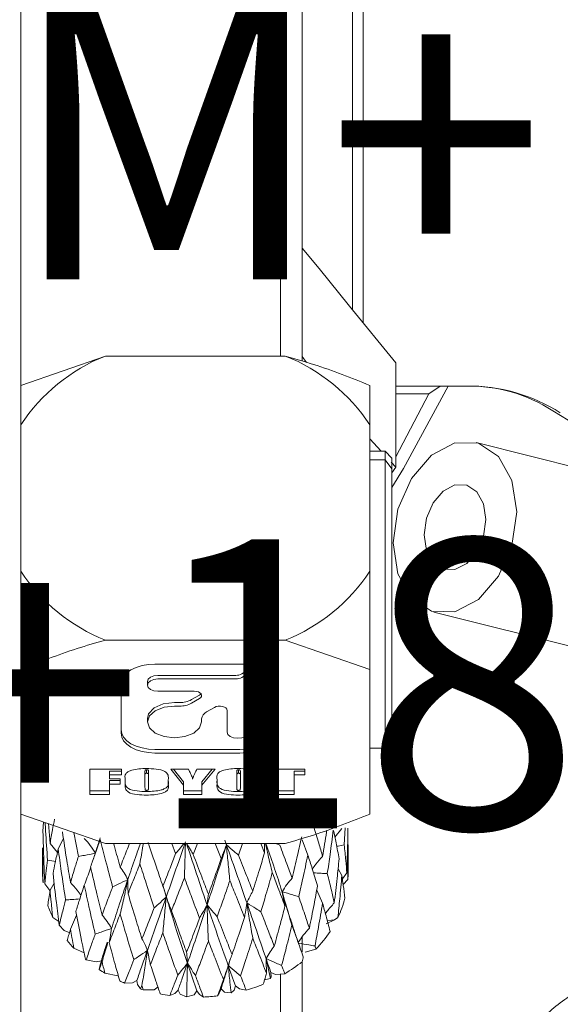
# Model space of a CAD drawing. Units: millimetres. Extents: x 0 to 638, y -1 to 558.
# Drawn here: x 251 to 256, y 140 to 149 of the extents above; entities that cross this region are included whole.
import ezdxf

# ---------------------------------------------------------------- set-up
doc = ezdxf.new("R2010")
doc.units = ezdxf.units.MM
doc.layers.add('图框', color=179, linetype='Continuous')
doc.styles.add('SLDTEXTSTYLE0', font='TXT', dxfattribs={"width": 0.7, "bigfont": 'bigfont'})

# ---------------------------------------------------------------- blocks, each defined once
blk = doc.blocks.new('SW_NOTE_8')
at = {"layer": '图框', "color": 0, "char_height": 2.645833, "attachment_point": 1, "style": 'SLDTEXTSTYLE0'}
for s, insert in [('\\M+19349时\\M+18CF3为弹\\M+190AB缓\\M+19974\\M+18143\\M+191D2\\M+190DA\\M+18BDF\\M+1939E', (-49.9164, 18.5625)), ('\\M+188CA\\M+19349时\\M+18CF3\\M+18143变为\\M+18974压缓\\M+19974\\M+18143\\M+18D9F', (-49.9164, 13.5347))]:
    blk.add_mtext(s, dxfattribs=dict(at, insert=insert))

msp = doc.modelspace()

# ---------------------------------------------------------------- linework, layer by layer
at = {"color": 7, "linetype": 'Continuous', "lineweight": 15}
for p, q in [((251.0586, 167.5387), (251.0586, 136.0587)), ((253.6386, 157.6051), (253.6386, 145.9847)), ((253.4386, 146.0309), (253.4386, 157.546)), ((254.0986, 151.3418), (254.0986, 146.456)), ((254.1986, 151.2711), (254.1986, 146.3335)), ((253.6386, 147.0194), (253.7924, 146.8311)), ((253.7924, 146.8311), (254.0728, 146.4876)), ((254.0728, 146.4876), (254.4972, 145.9678)), ((251.834, 146.0309), (251.0586, 145.7616)), ((253.4833, 146.0309), (251.834, 146.0309)), ((253.6789, 145.9727), (253.6386, 146.0275)), ((254.4972, 145.9678), (254.4972, 145.0133)), ((254.4972, 145.7557), (255.1416, 145.7557)), ((254.7976, 145.6849), (254.9028, 145.7557)), ((254.4972, 145.1065), (254.7976, 145.6849)), ((254.4972, 145.6849), (254.7976, 145.6849)), ((254.2586, 145.4003), (254.2586, 144.0591)), ((254.3636, 145.1585), (254.2586, 145.2726)), ((258.2269, 144.4893), (255.2328, 145.2385)), ((254.2586, 145.1585), (254.3986, 145.1585)), ((254.3986, 145.08), (254.3986, 145.1585)), ((254.3986, 145.1585), (254.4586, 145.0956)), ((254.2586, 145.08), (254.3986, 145.08)), ((254.3986, 142.4388), (254.3986, 145.08)), ((254.4586, 144.9975), (254.3986, 145.08)), ((254.4972, 145.0133), (254.4544, 145.0598)), ((254.4586, 145.0956), (254.4586, 144.9975)), ((254.4586, 144.9607), (254.4972, 145.0133)), ((254.4586, 144.9975), (254.4586, 142.5017)), ((254.2586, 144.0591), (254.2586, 143.1592)), ((254.8445, 143.6863), (257.8386, 142.9371)), ((253.4833, 143.4285), (251.834, 143.4285)), ((253.4833, 143.4285), (254.2586, 143.1592)), ((253.2951, 143.2092), (252.2889, 143.2092)), ((253.0845, 143.0867), (253.2951, 143.2092)), ((253.0845, 143.1192), (253.2391, 143.2092)), ((253.3775, 143.1612), (253.167, 143.0387)), ((253.3775, 142.5757), (253.3775, 143.1612)), ((254.2586, 143.1592), (254.2586, 141.8357)), ((251.9779, 143.0282), (251.9779, 142.5757)), ((252.2192, 143.0494), (252.2192, 143.0169)), ((252.3164, 143.1059), (253.0296, 143.1059)), ((252.3164, 143.0734), (253.0296, 143.0734)), ((252.6489, 142.9603), (252.3164, 142.9603)), ((253.1443, 143.0067), (253.1443, 142.587)), ((252.4679, 142.8571), (252.5147, 142.8571)), ((252.6247, 142.8836), (252.6968, 142.9256)), ((252.6247, 142.8511), (252.6968, 142.893)), ((252.4679, 142.8245), (252.5147, 142.8245)), ((252.8343, 142.813), (252.7621, 142.7711)), ((252.9499, 142.587), (252.9499, 142.7852)), ((252.2192, 142.7124), (252.2192, 142.6798)), ((252.7166, 142.7071), (252.7166, 142.6798)), ((254.3986, 142.4388), (254.4586, 142.5017)), ((252.2889, 142.4272), (253.0665, 142.4272)), ((254.2586, 142.4388), (254.3986, 142.4388)), ((252.2889, 142.3947), (253.0665, 142.3947)), ((251.6902, 142.2473), (251.9832, 142.2473)), ((251.6902, 142.0146), (251.6902, 142.2473)), ((251.9832, 142.2285), (251.8716, 142.2285)), ((251.8716, 142.2285), (251.8716, 142.1959)), ((251.9832, 142.2473), (251.9832, 142.1959)), ((252.1972, 142.2196), (252.1972, 142.1871)), ((252.2119, 142.242), (252.2119, 142.2095)), ((252.2298, 142.2196), (252.2298, 142.1871)), ((252.4344, 142.2473), (252.5946, 142.2473)), ((252.5507, 142.099), (252.4344, 142.2473)), ((252.5507, 142.1315), (252.4599, 142.2473)), ((252.6739, 142.2473), (252.8391, 142.2473)), ((252.8391, 142.2473), (252.7181, 142.0996)), ((252.8124, 142.2473), (252.7181, 142.1321)), ((253.0391, 142.2196), (253.0391, 142.1871)), ((253.0537, 142.242), (253.0537, 142.2095)), ((253.0716, 142.2196), (253.0716, 142.1871)), ((253.2856, 142.1959), (253.2856, 142.2473)), ((253.2856, 142.2473), (253.6623, 142.2473)), ((253.3832, 142.2285), (253.2856, 142.2285)), ((253.3832, 142.2285), (253.3832, 142.1959)), ((253.6623, 142.2285), (253.5646, 142.2285)), ((253.5646, 142.2285), (253.5646, 142.1959)), ((253.6623, 142.2473), (253.6623, 142.1959)), ((251.8716, 142.1959), (251.8716, 142.158)), ((251.9832, 142.1959), (251.8716, 142.1959)), ((251.8716, 142.158), (251.9693, 142.158)), ((251.9693, 142.1418), (251.8716, 142.1418)), ((251.8716, 142.1418), (251.8716, 142.1093)), ((251.9693, 142.158), (251.9693, 142.1093)), ((252.0158, 142.1114), (252.0158, 142.1505)), ((252.1972, 142.1871), (252.1972, 142.0793)), ((252.2298, 142.081), (252.2298, 142.1871)), ((252.4111, 142.1505), (252.4111, 142.1114)), ((252.5507, 142.1315), (252.5507, 142.099)), ((252.7181, 142.1321), (252.7181, 142.0996)), ((252.8577, 142.1114), (252.8577, 142.1505)), ((253.0391, 142.1871), (253.0391, 142.0793)), ((253.0716, 142.081), (253.0716, 142.1871)), ((253.253, 142.1505), (253.253, 142.1114)), ((253.3832, 142.1959), (253.2856, 142.1959)), ((253.3832, 142.0146), (253.3832, 142.1959)), ((253.5646, 142.1959), (253.5646, 142.0146)), ((253.6623, 142.1959), (253.5646, 142.1959)), ((251.8716, 142.0471), (251.6902, 142.0471)), ((251.8716, 142.1093), (251.8716, 142.0146)), ((251.9693, 142.1093), (251.8716, 142.1093)), ((252.5507, 142.0146), (252.5507, 142.099)), ((252.7181, 142.0471), (252.5507, 142.0471)), ((252.7181, 142.0996), (252.7181, 142.0146)), ((253.5646, 142.0471), (253.3832, 142.0471)), ((251.8716, 142.0146), (251.6902, 142.0146)), ((252.7181, 142.0146), (252.5507, 142.0146)), ((253.5646, 142.0146), (253.3832, 142.0146)), ((251.834, 141.5664), (251.0586, 141.8357)), ((251.2666, 141.7634), (251.2623, 141.6754)), ((251.312, 141.7477), (251.3273, 141.5664)), ((253.9375, 141.624), (254.002, 141.7038)), ((254.0318, 141.7082), (254.0225, 141.5535)), ((251.4498, 141.6105), (251.4021, 141.5163)), ((251.5869, 141.4465), (251.5452, 141.6667)), ((253.6371, 141.6004), (253.6899, 141.4597)), ((251.2588, 141.5261), (251.2589, 141.4902)), ((251.3949, 141.4834), (251.3273, 141.5664)), ((253.4833, 141.5664), (251.834, 141.5664)), ((252.4781, 141.4733), (252.4448, 141.5664)), ((252.6778, 141.5664), (252.6398, 141.4657)), ((252.8963, 141.4273), (252.8419, 141.5664)), ((252.9439, 141.5549), (252.9471, 141.5664)), ((253.0896, 141.5664), (253.0541, 141.459)), ((253.2932, 141.4815), (253.2599, 141.5664)), ((253.4332, 141.5497), (253.3974, 141.5664)), ((251.2586, 141.4902), (251.2586, 141.2965)), ((254.0586, 141.2965), (254.0586, 141.4902)), ((253.9673, 141.3331), (254.0018, 141.2738)), ((254.0063, 141.2429), (254.0471, 141.2967)), ((254.0136, 141.1913), (254.0567, 141.2369)), ((251.3251, 141.1368), (251.2792, 141.1951)), ((251.3645, 141.2032), (251.3271, 141.1377)), ((253.7714, 141.1391), (253.8253, 141.0184)), ((251.3514, 140.889), (251.4074, 140.8507)), ((251.5698, 140.9086), (251.5142, 140.7807)), ((253.8571, 140.8287), (253.9353, 140.8672)), ((253.9353, 140.8672), (253.9657, 140.8885)), ((251.4559, 140.7687), (251.4114, 140.8195)), ((251.4559, 140.7687), (251.508, 140.7463)), ((253.6386, 140.7121), (253.6386, 140.5748)), ((251.5455, 140.606), (251.639, 140.5654)), ((253.6667, 140.5707), (253.7646, 140.5983)), ((252.9792, 140.5063), (252.9614, 140.4475)), ((253.3079, 140.5093), (253.3489, 140.3285)), ((251.6583, 140.5), (251.7512, 140.4812)), ((251.7512, 140.4812), (251.7975, 140.4926)), ((251.7865, 140.4543), (251.7776, 140.4116)), ((251.7975, 140.4926), (251.7865, 140.4543)), ((253.6386, 140.4856), (253.6386, 139.0815)), ((251.8298, 140.3789), (251.9474, 140.3533)), ((253.2958, 140.3265), (253.306, 140.3214)), ((253.306, 140.3214), (253.3489, 140.3285)), ((253.3489, 140.3285), (253.3531, 140.3445)), ((253.3531, 140.3445), (253.3501, 140.3849)), ((253.3501, 140.3849), (253.3946, 140.3668)), ((253.3946, 140.3668), (253.4779, 140.3732)), ((253.4386, 138.9987), (253.4386, 140.3702)), ((252.0099, 140.2875), (252.0833, 140.2902)), ((252.0833, 140.2902), (252.123, 140.3127)), ((252.123, 140.3127), (252.1271, 140.2735)), ((252.1271, 140.2735), (252.157, 140.2335)), ((252.2828, 140.2262), (252.3184, 140.2544)), ((252.8784, 140.1963), (252.8943, 140.2334)), ((252.8943, 140.2334), (252.9259, 140.2036)), ((253.0153, 140.2216), (253.0265, 140.261)), ((253.0265, 140.261), (253.0629, 140.2335)), ((253.0629, 140.2335), (253.1249, 140.2229)), ((252.1812, 140.2262), (252.2828, 140.2262)), ((252.425, 140.1739), (252.4717, 140.192)), ((252.4717, 140.192), (252.501, 140.2233)), ((252.501, 140.2233), (252.5197, 140.1871)), ((252.5197, 140.1871), (252.5789, 140.162)), ((252.5789, 140.162), (252.6487, 140.1811)), ((252.6487, 140.1811), (252.673, 140.2163)), ((252.673, 140.2163), (252.6984, 140.1815)), ((252.6984, 140.1815), (252.7341, 140.1596)), ((252.863, 140.1701), (252.8784, 140.1963)), ((252.9259, 140.2036), (252.986, 140.1988)), ((252.986, 140.1988), (253.0153, 140.2216))]:
    msp.add_line(p, q, dxfattribs=at)
at = {"color": 7, "linetype": 'Continuous', "lineweight": 15, "flags": 128}
for points in [[(254.9752, 145.7557), (254.5682, 145.0019), (254.4586, 144.8281)], [(255.0386, 143.6878), (255.2551, 143.8009), (255.4386, 144.0148), (255.5613, 144.2967), (255.6043, 144.6039), (255.5613, 144.8895), (255.4386, 145.1102), (255.2551, 145.2321), (255.0386, 145.2369), (254.8222, 145.1238), (254.6386, 144.91), (254.516, 144.628), (254.473, 144.3208), (254.516, 144.0352), (254.6386, 143.8146), (254.8222, 143.6926), (255.0386, 143.6878)], [(255.0386, 144.0751), (255.1469, 144.1317), (255.2386, 144.2386), (255.3, 144.3796), (255.3215, 144.5331), (255.3, 144.676), (255.2386, 144.7863), (255.1469, 144.8473), (255.0386, 144.8497), (254.9304, 144.7931), (254.8386, 144.6862), (254.7773, 144.5452), (254.7558, 144.3916), (254.7773, 144.2488), (254.8386, 144.1385), (254.9304, 144.0775), (255.0386, 144.0751)], [(252.2889, 143.2092), (252.2282, 143.2057), (252.1699, 143.1954), (252.1161, 143.1787), (252.069, 143.1562), (252.0303, 143.1287), (252.0015, 143.0974), (251.9838, 143.0635), (251.9779, 143.0282)], [(252.2192, 143.0494), (252.2266, 143.071), (252.2476, 143.0894), (252.2792, 143.1016), (252.3164, 143.1059)], [(252.3164, 142.9603), (252.2792, 142.9646), (252.2476, 142.9769), (252.2266, 142.9952), (252.2192, 143.0169), (252.2266, 143.0385), (252.2476, 143.0568), (252.2792, 143.0691), (252.3164, 143.0734)], [(252.6968, 142.893), (252.7086, 142.9023), (252.7153, 142.9132), (252.7163, 142.9248), (252.7115, 142.936), (252.7013, 142.9459), (252.6866, 142.9537), (252.6686, 142.9586), (252.6489, 142.9603)], [(252.2192, 142.7124), (252.2292, 142.7531), (252.2799, 142.8071), (252.3646, 142.844), (252.4679, 142.8571)], [(252.6968, 142.9256), (252.7086, 142.9349), (252.7106, 142.9372)], [(252.7166, 142.6798), (252.6976, 142.6244), (252.6437, 142.5775), (252.563, 142.5461), (252.4679, 142.5351), (252.3727, 142.5461), (252.292, 142.5775), (252.2381, 142.6244), (252.2192, 142.6798), (252.2381, 142.7352), (252.292, 142.7822), (252.3727, 142.8135), (252.4679, 142.8245)], [(252.9499, 142.7852), (252.9469, 142.7966), (252.9384, 142.8071), (252.9251, 142.8156), (252.9081, 142.8216), (252.8888, 142.8244), (252.8689, 142.8238), (252.8502, 142.8199), (252.8343, 142.813)], [(251.9779, 142.6082), (251.9838, 142.5729), (252.0015, 142.5389), (252.0303, 142.5077), (252.069, 142.4802), (252.1161, 142.4577), (252.1699, 142.441), (252.2282, 142.4307), (252.2889, 142.4272)], [(253.1443, 142.587), (253.1369, 142.5653), (253.1158, 142.547), (253.0842, 142.5347), (253.0471, 142.5304), (253.0099, 142.5347), (252.9783, 142.547), (252.9572, 142.5653), (252.9499, 142.587)], [(253.0665, 142.4272), (253.1272, 142.4307), (253.1855, 142.441), (253.2393, 142.4577), (253.2864, 142.4802), (253.3251, 142.5077), (253.3539, 142.5389), (253.3716, 142.5729), (253.3775, 142.6082)], [(251.9779, 142.5757), (251.9838, 142.5404), (252.0015, 142.5064), (252.0303, 142.4751), (252.069, 142.4477), (252.1161, 142.4252), (252.1699, 142.4085), (252.2282, 142.3982), (252.2889, 142.3947)], [(253.0665, 142.3947), (253.1272, 142.3982), (253.1855, 142.4085), (253.2393, 142.4252), (253.2864, 142.4477), (253.3251, 142.4751), (253.3539, 142.5064), (253.3716, 142.5404), (253.3775, 142.5757)], [(253.2932, 141.4815), (253.293, 141.5283), (253.2927, 141.5664)], [(254.0225, 141.5535), (253.9665, 141.5425), (253.9548, 141.5402)], [(251.3044, 141.4142), (251.3608, 141.4044), (251.3769, 141.4016)], [(253.9353, 140.8672), (253.9063, 140.865), (253.8673, 140.862)]]:
    msp.add_lwpolyline(points, dxfattribs=at)
at = {"color": 7, "linetype": 'Continuous', "lineweight": 15}
for centre, radius, start, end in [((252.4534, 144.4773), 1.6725, 111.73562, 146.50434), ((252.8639, 144.4773), 1.6725, 33.49566, 68.26438), ((255.1668, 144.2089), 1.5469, 57.22269, 90.93091), ((255.1647, 144.3334), 1.4225, 57.22269, 90.93091), ((260.0525, 152.0083), 7.6767, 237.56262, 276.7578), ((252.4534, 144.9821), 1.6725, 213.49566, 248.26438), ((252.8639, 144.9821), 1.6725, 291.73562, 326.50434), ((253.0318, 143.2174), 0.1115, 268.85785, 298.24549), ((253.0318, 143.1849), 0.1115, 268.85785, 298.24549), ((253.1835, 143.0029), 0.0394, 114.67224, 174.43942), ((252.5191, 143.08), 0.223, 268.85785, 298.24549), ((252.5191, 143.0475), 0.223, 268.85785, 298.24549), ((252.795, 142.6994), 0.0788, 114.67224, 174.43942), ((252.186, 141.2965), 0.9274, 180.00199, 185.66073), ((253.1322, 141.2965), 0.9265, 356.31415, 359.99963), ((253.0765, 141.3093), 0.9838, 334.67364, 345.589), ((252.2511, 141.3135), 0.9948, 198.26348, 205.25992), ((252.9378, 141.3899), 1.1446, 316.24603, 326.60108), ((252.3998, 141.4077), 1.1716, 218.62799, 223.18132), ((252.4839, 141.4939), 1.2922, 229.89629, 230.28467), ((252.785, 141.5567), 1.3714, 300.35105, 308.467), ((252.5506, 141.5857), 1.4057, 236.63986, 239.14917), ((252.6066, 141.6907), 1.5247, 245.17233, 246.96306), ((252.6384, 141.7758), 1.6157, 252.66469, 253.56336), ((252.6865, 141.7513), 1.5901, 286.00394, 291.95428), ((252.655, 141.8452), 1.687, 259.14267, 262.16541), ((252.6591, 141.8703), 1.7124, 272.51035, 276.83853)]:
    msp.add_arc(centre, radius, start, end, dxfattribs=at)
for points, knots in [([(254.2586, 145.7616), (254.09, 145.829), (253.8411, 145.9285), (253.5705, 146.0059), (253.4833, 146.0309)], [0, 0, 0, 0, 0.677574, 1, 1, 1, 1]), ([(254.2586, 145.7616), (254.2586, 145.6919), (254.2586, 145.5889), (254.2586, 145.4463), (254.2586, 145.4003)], [0, 0, 0, 0, 0.677574, 1, 1, 1, 1]), ([(251.0586, 143.1592), (251.2273, 143.2266), (251.4762, 143.3261), (251.7468, 143.4035), (251.834, 143.4285)], [0, 0, 0, 0, 0.677574, 1, 1, 1, 1]), ([(252.0158, 142.1505), (252.0132, 142.1702), (252.0097, 142.1977), (252.0441, 142.2264), (252.1048, 142.2492), (252.1645, 142.2512), (252.2111, 142.2528)], [0, 0, 0, 0, 0.3144167, 0.4373805, 0.5609341, 1, 1, 1, 1]), ([(252.2119, 142.242), (252.2099, 142.2419), (252.2061, 142.2417), (252.2007, 142.2399), (252.199, 142.2365), (252.1973, 142.2298), (252.1972, 142.2242), (252.1972, 142.2196)], [0, 0, 0, 0, 0.124972, 0.249635, 0.373855, 0.499066, 1, 1, 1, 1]), ([(252.2111, 142.2528), (252.2403, 142.2519), (252.2983, 142.2501), (252.3808, 142.2333), (252.4142, 142.1906), (252.4122, 142.164), (252.4111, 142.1505)], [0, 0, 0, 0, 0.282288, 0.562203, 0.77786, 1, 1, 1, 1]), ([(252.2298, 142.2196), (252.2296, 142.2244), (252.2295, 142.2303), (252.2275, 142.2374), (252.224, 142.2405), (252.218, 142.2418), (252.2139, 142.2419), (252.2119, 142.242)], [0, 0, 0, 0, 0.500966, 0.626151, 0.749911, 0.874758, 1, 1, 1, 1]), ([(252.5946, 142.2473), (252.5999, 142.237), (252.6086, 142.22), (252.6198, 142.1962), (252.6289, 142.1759), (252.6324, 142.1621), (252.6341, 142.1552)], [0, 0, 0, 0, 0.340061, 0.5601, 0.78013, 1, 1, 1, 1]), ([(252.6341, 142.1552), (252.6401, 142.1726), (252.6508, 142.2037), (252.6669, 142.234), (252.6739, 142.2473)], [0, 0, 0, 0, 0.5598994, 1, 1, 1, 1]), ([(252.8577, 142.1505), (252.8551, 142.1702), (252.8516, 142.1977), (252.8859, 142.2264), (252.9466, 142.2492), (253.0064, 142.2512), (253.053, 142.2528)], [0, 0, 0, 0, 0.314417, 0.43738, 0.560934, 1, 1, 1, 1]), ([(253.0537, 142.242), (253.0518, 142.2419), (253.048, 142.2417), (253.0425, 142.2399), (253.0408, 142.2365), (253.0391, 142.2298), (253.0391, 142.2242), (253.0391, 142.2196)], [0, 0, 0, 0, 0.124972, 0.249635, 0.373855, 0.499066, 1, 1, 1, 1]), ([(253.053, 142.2528), (253.0821, 142.2519), (253.1401, 142.2501), (253.2226, 142.2333), (253.2561, 142.1906), (253.254, 142.164), (253.253, 142.1505)], [0, 0, 0, 0, 0.2822877, 0.562203, 0.7778598, 1, 1, 1, 1]), ([(253.0716, 142.2196), (253.0715, 142.2244), (253.0713, 142.2303), (253.0694, 142.2374), (253.0658, 142.2405), (253.0599, 142.2418), (253.0558, 142.2419), (253.0537, 142.242)], [0, 0, 0, 0, 0.500966, 0.626151, 0.749911, 0.874758, 1, 1, 1, 1]), ([(252.2111, 142.0417), (252.1824, 142.0425), (252.125, 142.0442), (252.0432, 142.0615), (252.0131, 142.1044), (252.0149, 142.1306), (252.0158, 142.144)], [0, 0, 0, 0, 0.282302, 0.562006, 0.777843, 1, 1, 1, 1]), ([(252.2119, 142.2095), (252.2099, 142.2094), (252.2061, 142.2092), (252.2007, 142.2073), (252.199, 142.2039), (252.1973, 142.1973), (252.1972, 142.1916), (252.1972, 142.1871)], [0, 0, 0, 0, 0.1249718, 0.2496348, 0.3738546, 0.4990656, 1, 1, 1, 1]), ([(252.4111, 142.144), (252.4137, 142.1239), (252.4173, 142.096), (252.3804, 142.0678), (252.3188, 142.0452), (252.2583, 142.0432), (252.2111, 142.0417)], [0, 0, 0, 0, 0.314063, 0.437121, 0.560721, 1, 1, 1, 1]), ([(252.2298, 142.1871), (252.2296, 142.1918), (252.2295, 142.1978), (252.2275, 142.2049), (252.224, 142.208), (252.218, 142.2093), (252.2139, 142.2094), (252.2119, 142.2095)], [0, 0, 0, 0, 0.500966, 0.626151, 0.749911, 0.874758, 1, 1, 1, 1]), ([(253.053, 142.0417), (253.0242, 142.0425), (252.9669, 142.0442), (252.8851, 142.0615), (252.8549, 142.1044), (252.8567, 142.1306), (252.8577, 142.144)], [0, 0, 0, 0, 0.282302, 0.562006, 0.777843, 1, 1, 1, 1]), ([(253.0537, 142.2095), (253.0518, 142.2094), (253.048, 142.2092), (253.0425, 142.2073), (253.0408, 142.2039), (253.0391, 142.1973), (253.0391, 142.1916), (253.0391, 142.1871)], [0, 0, 0, 0, 0.1249718, 0.2496348, 0.3738546, 0.4990656, 1, 1, 1, 1]), ([(253.253, 142.144), (253.2556, 142.1239), (253.2591, 142.096), (253.2223, 142.0678), (253.1606, 142.0452), (253.1002, 142.0432), (253.053, 142.0417)], [0, 0, 0, 0, 0.3140635, 0.4371213, 0.5607209, 1, 1, 1, 1]), ([(253.0716, 142.1871), (253.0715, 142.1918), (253.0713, 142.1978), (253.0694, 142.2049), (253.0658, 142.208), (253.0599, 142.2093), (253.0558, 142.2094), (253.0537, 142.2095)], [0, 0, 0, 0, 0.500966, 0.626151, 0.749911, 0.874758, 1, 1, 1, 1]), ([(252.2111, 142.0092), (252.1824, 142.01), (252.125, 142.0116), (252.0432, 142.0289), (252.0131, 142.0718), (252.0149, 142.0981), (252.0158, 142.1114)], [0, 0, 0, 0, 0.282302, 0.562006, 0.777843, 1, 1, 1, 1]), ([(252.1972, 142.0793), (252.1974, 142.0742), (252.1978, 142.0665), (252.1981, 142.0578), (252.2015, 142.0544), (252.2052, 142.0528), (252.2085, 142.0526), (252.2108, 142.0525)], [0, 0, 0, 0, 0.500804, 0.750648, 0.813181, 0.875718, 1, 1, 1, 1]), ([(252.2108, 142.0525), (252.2133, 142.0525), (252.2183, 142.0527), (252.2253, 142.0549), (252.2279, 142.0592), (252.2296, 142.0678), (252.2297, 142.0751), (252.2298, 142.081)], [0, 0, 0, 0, 0.125053, 0.249348, 0.373589, 0.498843, 1, 1, 1, 1]), ([(252.4111, 142.1114), (252.4137, 142.0914), (252.4173, 142.0634), (252.3804, 142.0352), (252.3188, 142.0127), (252.2583, 142.0107), (252.2111, 142.0092)], [0, 0, 0, 0, 0.3140635, 0.4371213, 0.5607209, 1, 1, 1, 1]), ([(253.053, 142.0092), (253.0242, 142.01), (252.9669, 142.0116), (252.8851, 142.0289), (252.8549, 142.0718), (252.8567, 142.0981), (252.8577, 142.1114)], [0, 0, 0, 0, 0.2823024, 0.5620061, 0.7778425, 1, 1, 1, 1]), ([(253.0391, 142.0793), (253.0393, 142.0742), (253.0396, 142.0665), (253.04, 142.0578), (253.0433, 142.0544), (253.047, 142.0528), (253.0504, 142.0526), (253.0526, 142.0525)], [0, 0, 0, 0, 0.500804, 0.750648, 0.813181, 0.875718, 1, 1, 1, 1]), ([(253.0526, 142.0525), (253.0551, 142.0525), (253.0601, 142.0527), (253.0672, 142.0549), (253.0697, 142.0592), (253.0714, 142.0678), (253.0715, 142.0751), (253.0716, 142.081)], [0, 0, 0, 0, 0.1250532, 0.2493477, 0.3735891, 0.4988429, 1, 1, 1, 1]), ([(253.253, 142.1114), (253.2556, 142.0914), (253.2591, 142.0634), (253.2223, 142.0352), (253.1606, 142.0127), (253.1002, 142.0107), (253.053, 142.0092)], [0, 0, 0, 0, 0.314063, 0.437121, 0.560721, 1, 1, 1, 1]), ([(251.3273, 141.5664), (251.3344, 141.6079), (251.347, 141.682), (251.362, 141.7566), (251.3686, 141.7894)], [0, 0, 0, 0, 0.560831, 1, 1, 1, 1]), ([(254.2586, 141.8357), (254.09, 141.7683), (253.8411, 141.6688), (253.5705, 141.5914), (253.4833, 141.5664)], [0, 0, 0, 0, 0.677574, 1, 1, 1, 1]), ([(251.2623, 141.6754), (251.2645, 141.5855), (251.2685, 141.4253), (251.2759, 141.2654), (251.2792, 141.1951)], [0, 0, 0, 0, 0.560664, 1, 1, 1, 1]), ([(251.3044, 141.4142), (251.298, 141.5035), (251.2898, 141.6179), (251.2841, 141.7327), (251.2828, 141.7578)], [0, 0, 0, 0, 0.781018, 1, 1, 1, 1]), ([(253.7431, 141.7252), (253.7593, 141.673), (253.7881, 141.5798), (253.8142, 141.4884), (253.8257, 141.4483)], [0, 0, 0, 0, 0.560686, 1, 1, 1, 1]), ([(253.8257, 141.4483), (253.8378, 141.5217), (253.851, 141.6017), (253.8629, 141.6822), (253.8639, 141.6887)], [0, 0, 0, 0, 0.919072, 1, 1, 1, 1]), ([(253.9235, 141.689), (253.9138, 141.6144), (253.8965, 141.481), (253.8769, 141.3486), (253.8683, 141.2903)], [0, 0, 0, 0, 0.55929, 1, 1, 1, 1]), ([(253.9769, 141.4252), (253.9678, 141.4742), (253.9516, 141.5617), (253.9321, 141.6502), (253.9235, 141.689)], [0, 0, 0, 0, 0.560766, 1, 1, 1, 1]), ([(254.0471, 141.2967), (254.0497, 141.373), (254.0543, 141.5094), (254.0564, 141.6459), (254.0573, 141.706)], [0, 0, 0, 0, 0.559196, 1, 1, 1, 1]), ([(251.4401, 141.6729), (251.4533, 141.5861), (251.4767, 141.4308), (251.503, 141.277), (251.5146, 141.2093)], [0, 0, 0, 0, 0.559141, 1, 1, 1, 1]), ([(251.7444, 141.4783), (251.7285, 141.5021), (251.6968, 141.5497), (251.6597, 141.5914), (251.6411, 141.6123)], [0, 0, 0, 0, 0.499604, 1, 1, 1, 1]), ([(251.7877, 141.6029), (251.7706, 141.5556), (251.74, 141.4714), (251.7109, 141.3887), (251.6982, 141.3524)], [0, 0, 0, 0, 0.560794, 1, 1, 1, 1]), ([(251.7863, 141.6191), (251.7752, 141.5833), (251.7531, 141.5117), (251.7289, 141.4409), (251.7168, 141.4055)], [0, 0, 0, 0, 0.499842, 1, 1, 1, 1]), ([(251.9008, 141.1689), (251.8792, 141.2492), (251.8404, 141.3928), (251.8039, 141.5386), (251.7877, 141.6029)], [0, 0, 0, 0, 0.55914, 1, 1, 1, 1]), ([(252.9284, 141.5976), (252.9988, 141.3988), (253.1486, 140.9752), (253.2803, 140.5896), (253.3501, 140.3849)], [0, 0, 0, 0, 0.469163, 1, 1, 1, 1]), ([(253.5451, 141.2488), (253.5621, 141.3188), (253.5924, 141.4439), (253.621, 141.5705), (253.6336, 141.6263)], [0, 0, 0, 0, 0.559191, 1, 1, 1, 1]), ([(251.2632, 141.205), (251.2619, 141.265), (251.2597, 141.372), (251.2591, 141.479), (251.2588, 141.5261)], [0, 0, 0, 0, 0.560703, 1, 1, 1, 1]), ([(251.4021, 141.5163), (251.3926, 141.474), (251.3756, 141.3984), (251.3609, 141.3235), (251.3544, 141.2906)], [0, 0, 0, 0, 0.55994, 1, 1, 1, 1]), ([(251.4696, 141.0488), (251.4562, 141.1357), (251.4323, 141.2909), (251.4113, 141.4474), (251.4021, 141.5163)], [0, 0, 0, 0, 0.560003, 1, 1, 1, 1]), ([(251.9101, 141.5664), (251.9127, 141.5567), (251.9322, 141.4838), (251.9527, 141.4121), (251.9705, 141.3498)], [0, 0, 0, 0, 0.1324401, 1, 1, 1, 1]), ([(251.9705, 141.3498), (251.9899, 141.3997), (252.0177, 141.4713), (252.0463, 141.5443), (252.055, 141.5664)], [0, 0, 0, 0, 0.697121, 1, 1, 1, 1]), ([(252.1546, 141.5664), (252.1397, 141.5238), (252.1006, 141.4122), (252.0634, 141.3041), (252.0404, 141.2373)], [0, 0, 0, 0, 0.38233, 1, 1, 1, 1]), ([(252.1811, 141.5664), (252.1799, 141.5587), (252.1707, 141.4982), (252.1598, 141.4353), (252.1504, 141.3805)], [0, 0, 0, 0, 0.1267539, 1, 1, 1, 1]), ([(252.2271, 141.574), (252.2519, 141.4989), (252.2962, 141.3649), (252.3415, 141.2336), (252.3614, 141.1759)], [0, 0, 0, 0, 0.560287, 1, 1, 1, 1]), ([(252.5686, 141.5818), (252.5353, 141.4858), (252.476, 141.3146), (252.4173, 141.1485), (252.3916, 141.0756)], [0, 0, 0, 0, 0.560913, 1, 1, 1, 1]), ([(252.4781, 141.4733), (252.4889, 141.4862), (252.5148, 141.5172), (252.5406, 141.5483), (252.5557, 141.5664)], [0, 0, 0, 0, 0.416453, 1, 1, 1, 1]), ([(252.5681, 141.5664), (252.5667, 141.5178), (252.5637, 141.4154), (252.5603, 141.3088), (252.5584, 141.2528)], [0, 0, 0, 0, 0.474666, 1, 1, 1, 1]), ([(252.5773, 141.5664), (252.648, 141.3543), (252.7999, 140.8985), (252.9476, 140.4831), (253.0265, 140.261)], [0, 0, 0, 0, 0.465405, 1, 1, 1, 1]), ([(252.6398, 141.4657), (252.6314, 141.4797), (252.6113, 141.5133), (252.5913, 141.5469), (252.5797, 141.5664)], [0, 0, 0, 0, 0.41924, 1, 1, 1, 1]), ([(252.9432, 141.5527), (252.9105, 141.4486), (252.8522, 141.263), (252.7928, 141.0825), (252.7666, 141.0032)], [0, 0, 0, 0, 0.560728, 1, 1, 1, 1]), ([(252.8963, 141.4273), (252.9019, 141.4422), (252.9175, 141.4841), (252.9332, 141.5259), (252.9432, 141.5527)], [0, 0, 0, 0, 0.357359, 1, 1, 1, 1]), ([(252.9432, 141.5527), (252.9481, 141.4995), (252.958, 141.3929), (252.9696, 141.2819), (252.9754, 141.2264)], [0, 0, 0, 0, 0.49959, 1, 1, 1, 1]), ([(253.0541, 141.459), (253.041, 141.4704), (253.0043, 141.5024), (252.9675, 141.5344), (252.9439, 141.5549)], [0, 0, 0, 0, 0.357359, 1, 1, 1, 1]), ([(253.3026, 141.5664), (253.3103, 141.5304), (253.3291, 141.4429), (253.3511, 141.3524), (253.3641, 141.2991)], [0, 0, 0, 0, 0.411915, 1, 1, 1, 1]), ([(253.3058, 141.5664), (253.3539, 141.4278), (253.4377, 141.1859), (253.5025, 140.964), (253.5302, 140.8692)], [0, 0, 0, 0, 0.572844, 1, 1, 1, 1]), ([(253.4332, 141.5497), (253.4547, 141.4929), (253.4929, 141.3914), (253.5292, 141.2923), (253.5451, 141.2488)], [0, 0, 0, 0, 0.5608956, 1, 1, 1, 1]), ([(254.0225, 141.5535), (254.028, 141.5053), (254.0379, 141.4194), (254.0443, 141.3342), (254.0471, 141.2967)], [0, 0, 0, 0, 0.560892, 1, 1, 1, 1]), ([(254.0585, 141.558), (254.0586, 141.4981), (254.0587, 141.3911), (254.0573, 141.2841), (254.0567, 141.2369)], [0, 0, 0, 0, 0.559294, 1, 1, 1, 1]), ([(251.2792, 141.1951), (251.2832, 141.2358), (251.2905, 141.3086), (251.3001, 141.3819), (251.3044, 141.4142)], [0, 0, 0, 0, 0.559424, 1, 1, 1, 1]), ([(251.5146, 141.2093), (251.5275, 141.2533), (251.5507, 141.3318), (251.5758, 141.4115), (251.5869, 141.4465)], [0, 0, 0, 0, 0.560769, 1, 1, 1, 1]), ([(251.5869, 141.4465), (251.6056, 141.4501), (251.6568, 141.4599), (251.708, 141.4698), (251.7405, 141.476)], [0, 0, 0, 0, 0.3652019, 1, 1, 1, 1]), ([(252.3614, 141.1759), (252.3831, 141.2308), (252.4218, 141.329), (252.4609, 141.4291), (252.4781, 141.4733)], [0, 0, 0, 0, 0.559698, 1, 1, 1, 1]), ([(252.6398, 141.4657), (252.6658, 141.3968), (252.7121, 141.274), (252.7584, 141.154), (252.7788, 141.1013)], [0, 0, 0, 0, 0.560542, 1, 1, 1, 1]), ([(252.7788, 141.1013), (252.8008, 141.1615), (252.8402, 141.2692), (252.8791, 141.379), (252.8963, 141.4273)], [0, 0, 0, 0, 0.559481, 1, 1, 1, 1]), ([(253.0541, 141.459), (253.079, 141.3964), (253.1232, 141.2847), (253.1665, 141.1758), (253.1855, 141.128)], [0, 0, 0, 0, 0.560796, 1, 1, 1, 1]), ([(253.1855, 141.128), (253.2059, 141.1934), (253.2423, 141.3103), (253.2777, 141.4291), (253.2932, 141.4815)], [0, 0, 0, 0, 0.559265, 1, 1, 1, 1]), ([(253.6899, 141.4597), (253.6747, 141.3882), (253.6476, 141.2603), (253.6188, 141.1339), (253.6061, 141.0782)], [0, 0, 0, 0, 0.559185, 1, 1, 1, 1]), ([(253.7787, 141.1786), (253.7629, 141.2307), (253.7346, 141.3236), (253.7035, 141.4181), (253.6899, 141.4597)], [0, 0, 0, 0, 0.5609, 1, 1, 1, 1]), ([(253.7313, 141.3318), (253.7418, 141.3467), (253.7705, 141.3877), (253.8042, 141.4247), (253.8257, 141.4483)], [0, 0, 0, 0, 0.362402, 1, 1, 1, 1]), ([(253.9323, 141.0224), (253.9412, 141.0973), (253.9572, 141.2312), (253.9708, 141.3659), (253.9769, 141.4252)], [0, 0, 0, 0, 0.559252, 1, 1, 1, 1]), ([(251.6997, 141.3458), (251.6982, 141.3411), (251.6803, 141.288), (251.6596, 141.2336), (251.6406, 141.1839)], [0, 0, 0, 0, 0.088461, 1, 1, 1, 1]), ([(251.6982, 141.3524), (251.7173, 141.2695), (251.7516, 141.1212), (251.788, 140.9751), (251.804, 140.9107)], [0, 0, 0, 0, 0.5592845, 1, 1, 1, 1]), ([(252.0404, 141.2373), (252.0297, 141.2577), (252.0082, 141.2988), (251.9831, 141.3328), (251.9705, 141.3498)], [0, 0, 0, 0, 0.499597, 1, 1, 1, 1]), ([(252.1504, 141.3805), (252.1299, 141.3286), (252.0933, 141.2362), (252.0576, 141.1456), (252.0419, 141.1059)], [0, 0, 0, 0, 0.560814, 1, 1, 1, 1]), ([(252.2824, 140.9767), (252.2574, 141.0513), (252.2129, 141.1846), (252.1695, 141.3205), (252.1504, 141.3805)], [0, 0, 0, 0, 0.559269, 1, 1, 1, 1]), ([(251.3544, 141.2906), (251.3642, 141.2023), (251.3817, 141.0448), (251.4023, 140.8883), (251.4114, 140.8195)], [0, 0, 0, 0, 0.560127, 1, 1, 1, 1]), ([(252.0398, 141.2355), (252.011, 141.1509), (251.9597, 140.9999), (251.9118, 140.8531), (251.8908, 140.7886)], [0, 0, 0, 0, 0.559921, 1, 1, 1, 1]), ([(251.9008, 141.1689), (251.9174, 141.1768), (251.9637, 141.199), (252.01, 141.2212), (252.0398, 141.2355)], [0, 0, 0, 0, 0.357359, 1, 1, 1, 1]), ([(252.0398, 141.2355), (252.0291, 141.184), (252.0076, 141.0811), (251.9825, 140.9746), (251.9699, 140.9213)], [0, 0, 0, 0, 0.499602, 1, 1, 1, 1]), ([(252.0419, 141.1059), (252.0418, 141.1215), (252.0412, 141.1653), (252.0407, 141.2091), (252.0404, 141.2373)], [0, 0, 0, 0, 0.357359, 1, 1, 1, 1]), ([(252.5584, 141.2528), (252.5364, 141.1957), (252.4971, 141.094), (252.4579, 140.9943), (252.4407, 140.9505)], [0, 0, 0, 0, 0.560471, 1, 1, 1, 1]), ([(252.6975, 140.8824), (252.6715, 140.9507), (252.6251, 141.0728), (252.5788, 141.1977), (252.5584, 141.2528)], [0, 0, 0, 0, 0.559639, 1, 1, 1, 1]), ([(252.9754, 141.2264), (252.9538, 141.1641), (252.9152, 141.0528), (252.8762, 140.9436), (252.859, 140.8955)], [0, 0, 0, 0, 0.5598269, 1, 1, 1, 1]), ([(253.1092, 140.8896), (253.0845, 140.9517), (253.0403, 141.0627), (252.9952, 141.1764), (252.9754, 141.2264)], [0, 0, 0, 0, 0.560244, 1, 1, 1, 1]), ([(253.3641, 141.2991), (253.3449, 141.2319), (253.3105, 141.1116), (253.275, 140.9931), (253.2594, 140.9409)], [0, 0, 0, 0, 0.559363, 1, 1, 1, 1]), ([(253.4806, 140.9929), (253.4594, 141.0496), (253.4215, 141.1505), (253.3816, 141.2538), (253.3641, 141.2991)], [0, 0, 0, 0, 0.560726, 1, 1, 1, 1]), ([(253.4552, 141.1248), (253.469, 141.1471), (253.4965, 141.1917), (253.5289, 141.2298), (253.5451, 141.2488)], [0, 0, 0, 0, 0.499584, 1, 1, 1, 1]), ([(253.8683, 141.2903), (253.8491, 141.2912), (253.8071, 141.2934), (253.7651, 141.2955), (253.7422, 141.2967)], [0, 0, 0, 0, 0.456479, 1, 1, 1, 1]), ([(253.8683, 141.2903), (253.8811, 141.2398), (253.9038, 141.1499), (253.9236, 141.0613), (253.9323, 141.0224)], [0, 0, 0, 0, 0.560811, 1, 1, 1, 1]), ([(254.0018, 141.2738), (253.9957, 141.2018), (253.9846, 141.073), (253.9715, 140.9449), (253.9657, 140.8885)], [0, 0, 0, 0, 0.559392, 1, 1, 1, 1]), ([(254.0293, 141.0645), (254.0247, 141.1035), (254.0167, 141.1731), (254.0064, 141.2431), (254.0018, 141.2738)], [0, 0, 0, 0, 0.560518, 1, 1, 1, 1]), ([(251.3271, 141.1377), (251.323, 141.1123), (251.3156, 141.0669), (251.3092, 141.0217), (251.3064, 141.0018)], [0, 0, 0, 0, 0.559413, 1, 1, 1, 1]), ([(251.3514, 140.889), (251.3466, 140.9354), (251.3381, 141.0182), (251.3304, 141.1012), (251.3271, 141.1377)], [0, 0, 0, 0, 0.5606061, 1, 1, 1, 1]), ([(251.6101, 141.0907), (251.5989, 141.1067), (251.5698, 141.1486), (251.5356, 141.1861), (251.5146, 141.2093)], [0, 0, 0, 0, 0.384012, 1, 1, 1, 1]), ([(251.6406, 141.1839), (251.6256, 141.1386), (251.5988, 141.0575), (251.5739, 140.9779), (251.563, 140.9428)], [0, 0, 0, 0, 0.560157, 1, 1, 1, 1]), ([(251.741, 140.7371), (251.7216, 140.8199), (251.687, 140.9679), (251.6548, 141.1179), (251.6406, 141.1839)], [0, 0, 0, 0, 0.559749, 1, 1, 1, 1]), ([(251.804, 140.9107), (251.8217, 140.9585), (251.8532, 141.0438), (251.8863, 141.1307), (251.9008, 141.1689)], [0, 0, 0, 0, 0.560552, 1, 1, 1, 1]), ([(252.3916, 141.0756), (252.387, 141.0943), (252.3777, 141.1315), (252.3668, 141.1611), (252.3614, 141.1759)], [0, 0, 0, 0, 0.499588, 1, 1, 1, 1]), ([(252.3675, 141.1633), (252.3886, 141.0919), (252.4865, 140.7601), (252.591, 140.4554), (252.673, 140.2163)], [0, 0, 0, 0, 0.2154, 1, 1, 1, 1]), ([(253.7037, 140.7903), (253.7182, 140.8624), (253.7442, 140.9912), (253.7682, 141.1213), (253.7787, 141.1786)], [0, 0, 0, 0, 0.559469, 1, 1, 1, 1]), ([(251.4114, 140.8195), (251.4217, 140.862), (251.44, 140.938), (251.4606, 141.0149), (251.4696, 141.0488)], [0, 0, 0, 0, 0.559938, 1, 1, 1, 1]), ([(251.4696, 141.0488), (251.4888, 141.0502), (251.532, 141.0533), (251.5753, 141.0565), (251.5995, 141.0582)], [0, 0, 0, 0, 0.442245, 1, 1, 1, 1]), ([(252.0419, 141.1059), (252.0654, 141.0281), (252.1074, 140.8891), (252.1507, 140.7527), (252.1697, 140.6927)], [0, 0, 0, 0, 0.559539, 1, 1, 1, 1]), ([(252.3909, 141.0737), (252.3584, 140.9815), (252.3004, 140.8171), (252.2441, 140.6576), (252.2194, 140.5874)], [0, 0, 0, 0, 0.5602875, 1, 1, 1, 1]), ([(252.2824, 140.9767), (252.2953, 140.9883), (252.3315, 141.0206), (252.3677, 141.0529), (252.3909, 141.0737)], [0, 0, 0, 0, 0.357359, 1, 1, 1, 1]), ([(252.3909, 141.0737), (252.3863, 141.0204), (252.377, 140.9136), (252.3662, 140.8026), (252.3607, 140.7471)], [0, 0, 0, 0, 0.4996, 1, 1, 1, 1]), ([(252.4407, 140.9505), (252.4349, 140.9654), (252.4185, 141.0071), (252.4021, 141.0488), (252.3916, 141.0756)], [0, 0, 0, 0, 0.357359, 1, 1, 1, 1]), ([(252.7666, 141.0032), (252.7685, 141.0215), (252.7722, 141.0582), (252.7766, 141.0869), (252.7788, 141.1013)], [0, 0, 0, 0, 0.499581, 1, 1, 1, 1]), ([(253.132, 141.0217), (253.1402, 141.0413), (253.1566, 141.0805), (253.1758, 141.1121), (253.1855, 141.128)], [0, 0, 0, 0, 0.499581, 1, 1, 1, 1]), ([(253.4546, 141.1223), (253.4684, 141.0726), (253.496, 140.9731), (253.5284, 140.8704), (253.5446, 140.8191)], [0, 0, 0, 0, 0.499592, 1, 1, 1, 1]), ([(253.4806, 140.9929), (253.4775, 141.0084), (253.4689, 141.0515), (253.4602, 141.0946), (253.4546, 141.1223)], [0, 0, 0, 0, 0.3573592, 1, 1, 1, 1]), ([(253.6061, 141.0782), (253.5881, 141.0837), (253.5378, 141.0993), (253.4875, 141.1148), (253.4552, 141.1248)], [0, 0, 0, 0, 0.357359, 1, 1, 1, 1]), ([(253.6061, 141.0782), (253.625, 141.0239), (253.6587, 140.9269), (253.69, 140.832), (253.7037, 140.7903)], [0, 0, 0, 0, 0.560557, 1, 1, 1, 1]), ([(252.1697, 140.6927), (252.1905, 140.7452), (252.2277, 140.839), (252.2657, 140.9346), (252.2824, 140.9767)], [0, 0, 0, 0, 0.560335, 1, 1, 1, 1]), ([(252.7659, 141.0011), (252.7326, 140.9008), (252.6731, 140.7219), (252.6134, 140.5482), (252.5872, 140.4719)], [0, 0, 0, 0, 0.560653, 1, 1, 1, 1]), ([(252.6975, 140.8824), (252.7057, 140.8965), (252.7285, 140.9361), (252.7513, 140.9756), (252.7659, 141.0011)], [0, 0, 0, 0, 0.357359, 1, 1, 1, 1]), ([(252.7659, 141.0011), (252.7678, 140.9474), (252.7715, 140.84), (252.7759, 140.7282), (252.7781, 140.6722)], [0, 0, 0, 0, 0.499597, 1, 1, 1, 1]), ([(252.859, 140.8955), (252.848, 140.9083), (252.8172, 140.9442), (252.7864, 140.9801), (252.7666, 141.0032)], [0, 0, 0, 0, 0.3573592, 1, 1, 1, 1]), ([(253.1092, 140.8896), (253.1118, 140.905), (253.1192, 140.9483), (253.1266, 140.9916), (253.1314, 141.0194)], [0, 0, 0, 0, 0.357359, 1, 1, 1, 1]), ([(253.1314, 141.0194), (253.1396, 140.967), (253.156, 140.862), (253.1752, 140.7531), (253.1848, 140.6986)], [0, 0, 0, 0, 0.499595, 1, 1, 1, 1]), ([(253.2594, 140.9409), (253.2442, 140.9506), (253.2018, 140.9775), (253.1593, 141.0044), (253.132, 141.0217)], [0, 0, 0, 0, 0.357359, 1, 1, 1, 1]), ([(253.3819, 140.6259), (253.4007, 140.6939), (253.4343, 140.8155), (253.4665, 140.9387), (253.4806, 140.9929)], [0, 0, 0, 0, 0.559685, 1, 1, 1, 1]), ([(253.8253, 141.0184), (253.8128, 140.9451), (253.7906, 140.8141), (253.7664, 140.6844), (253.7557, 140.6272)], [0, 0, 0, 0, 0.559792, 1, 1, 1, 1]), ([(253.8934, 140.7598), (253.8814, 140.8078), (253.86, 140.8933), (253.8359, 140.9802), (253.8253, 141.0184)], [0, 0, 0, 0, 0.560191, 1, 1, 1, 1]), ([(253.8511, 140.9239), (253.8554, 140.9299), (253.8799, 140.9643), (253.9086, 140.9962), (253.9323, 141.0224)], [0, 0, 0, 0, 0.174776, 1, 1, 1, 1]), ([(251.563, 140.9428), (251.5789, 140.8608), (251.6073, 140.7142), (251.638, 140.5694), (251.6515, 140.5056)], [0, 0, 0, 0, 0.559613, 1, 1, 1, 1]), ([(251.8908, 140.7886), (251.8775, 140.8105), (251.8508, 140.8545), (251.8196, 140.892), (251.804, 140.9107)], [0, 0, 0, 0, 0.4996, 1, 1, 1, 1]), ([(251.9699, 140.9213), (251.9508, 140.8717), (251.9167, 140.7832), (251.8838, 140.6965), (251.8693, 140.6584)], [0, 0, 0, 0, 0.560373, 1, 1, 1, 1]), ([(252.0943, 140.5021), (252.0707, 140.5796), (252.0284, 140.7182), (251.9878, 140.8592), (251.9699, 140.9213)], [0, 0, 0, 0, 0.5594942, 1, 1, 1, 1]), ([(252.4407, 140.9505), (252.4665, 140.8787), (252.5124, 140.7505), (252.5587, 140.6251), (252.5791, 140.5699)], [0, 0, 0, 0, 0.559794, 1, 1, 1, 1]), ([(252.5791, 140.5699), (252.6012, 140.6277), (252.6406, 140.7309), (252.6801, 140.8361), (252.6975, 140.8824)], [0, 0, 0, 0, 0.560119, 1, 1, 1, 1]), ([(252.859, 140.8955), (252.8847, 140.83), (252.9305, 140.713), (252.9756, 140.5988), (252.9955, 140.5486)], [0, 0, 0, 0, 0.560048, 1, 1, 1, 1]), ([(252.9955, 140.5486), (253.0169, 140.6117), (253.0552, 140.7244), (253.0927, 140.8391), (253.1092, 140.8896)], [0, 0, 0, 0, 0.559902, 1, 1, 1, 1]), ([(253.2594, 140.9409), (253.2827, 140.8814), (253.3243, 140.7752), (253.3643, 140.6715), (253.3819, 140.6259)], [0, 0, 0, 0, 0.560302, 1, 1, 1, 1]), ([(253.6067, 140.6455), (253.5931, 140.6848), (253.5659, 140.7636), (253.5412, 140.8434), (253.5289, 140.8833)], [0, 0, 0, 0, 0.500059, 1, 1, 1, 1]), ([(251.5142, 140.7807), (251.5085, 140.7612), (251.4984, 140.7263), (251.4888, 140.6916), (251.4845, 140.6763)], [0, 0, 0, 0, 0.55962, 1, 1, 1, 1]), ([(251.5455, 140.606), (251.5395, 140.6385), (251.5289, 140.6967), (251.5187, 140.755), (251.5142, 140.7807)], [0, 0, 0, 0, 0.56039, 1, 1, 1, 1]), ([(251.741, 140.7371), (251.7588, 140.743), (251.8085, 140.7596), (251.8583, 140.7762), (251.8902, 140.7868)], [0, 0, 0, 0, 0.357359, 1, 1, 1, 1]), ([(251.8693, 140.6584), (251.8719, 140.6739), (251.879, 140.7173), (251.8862, 140.7607), (251.8908, 140.7886)], [0, 0, 0, 0, 0.357359, 1, 1, 1, 1]), ([(253.5446, 140.8191), (253.5273, 140.7494), (253.4964, 140.6249), (253.464, 140.5021), (253.4498, 140.4481)], [0, 0, 0, 0, 0.56044, 1, 1, 1, 1]), ([(253.6478, 140.5271), (253.6292, 140.581), (253.5958, 140.6773), (253.5603, 140.7757), (253.5446, 140.8191)], [0, 0, 0, 0, 0.559669, 1, 1, 1, 1]), ([(253.6018, 140.6599), (253.6167, 140.6821), (253.6479, 140.7284), (253.6846, 140.7691), (253.7037, 140.7903)], [0, 0, 0, 0, 0.4780322, 1, 1, 1, 1]), ([(251.6583, 140.5), (251.6733, 140.5439), (251.7001, 140.6223), (251.7285, 140.702), (251.741, 140.7371)], [0, 0, 0, 0, 0.560507, 1, 1, 1, 1]), ([(252.2194, 140.5874), (252.2118, 140.6068), (252.1965, 140.6456), (252.1787, 140.677), (252.1697, 140.6927)], [0, 0, 0, 0, 0.499603, 1, 1, 1, 1]), ([(252.3607, 140.7471), (252.3392, 140.6925), (252.3007, 140.5951), (252.2628, 140.4998), (252.2461, 140.4579)], [0, 0, 0, 0, 0.56059, 1, 1, 1, 1]), ([(252.4979, 140.3603), (252.4722, 140.4316), (252.4261, 140.5592), (252.3807, 140.6896), (252.3607, 140.7471)], [0, 0, 0, 0, 0.559242, 1, 1, 1, 1]), ([(253.1848, 140.6986), (253.1642, 140.6334), (253.1275, 140.5173), (253.0898, 140.403), (253.0733, 140.3529)], [0, 0, 0, 0, 0.560804, 1, 1, 1, 1]), ([(253.311, 140.3783), (253.2878, 140.4373), (253.2464, 140.5428), (253.2037, 140.6509), (253.1848, 140.6986)], [0, 0, 0, 0, 0.559284, 1, 1, 1, 1]), ([(257.4504, 140.7132), (257.3538, 140.6879), (257.0641, 140.6119), (256.6301, 140.4615), (256.2065, 140.2569), (255.8822, 140.0243), (255.6477, 139.7668), (255.492, 139.4747), (255.4411, 139.2356), (255.439, 139.1071), (255.4386, 139.0879)], [0, 0, 0, 0, 0.092431, 0.277412, 0.470214, 0.628252, 0.754945, 0.870018, 0.980596, 1, 1, 1, 1]), ([(251.8501, 140.6613), (251.8459, 140.648), (251.8276, 140.5911), (251.8106, 140.5353), (251.7975, 140.4926)], [0, 0, 0, 0, 0.234082, 1, 1, 1, 1]), ([(251.8556, 140.6596), (251.8535, 140.6518), (251.8377, 140.5938), (251.8194, 140.534), (251.8035, 140.4822)], [0, 0, 0, 0, 0.134284, 1, 1, 1, 1]), ([(251.8693, 140.6584), (251.8871, 140.5924), (251.9189, 140.4744), (251.9518, 140.3581), (251.9663, 140.3069)], [0, 0, 0, 0, 0.559404, 1, 1, 1, 1]), ([(252.7781, 140.6722), (252.756, 140.6123), (252.7167, 140.5054), (252.6771, 140.4006), (252.6598, 140.3546)], [0, 0, 0, 0, 0.560805, 1, 1, 1, 1]), ([(252.916, 140.3194), (252.8903, 140.3844), (252.8445, 140.5006), (252.7984, 140.6197), (252.7781, 140.6722)], [0, 0, 0, 0, 0.559141, 1, 1, 1, 1]), ([(253.3085, 140.5117), (253.3198, 140.5325), (253.3423, 140.574), (253.3687, 140.6086), (253.3819, 140.6259)], [0, 0, 0, 0, 0.499587, 1, 1, 1, 1]), ([(253.7557, 140.6272), (253.7369, 140.6304), (253.6864, 140.639), (253.6359, 140.6476), (253.6042, 140.6529)], [0, 0, 0, 0, 0.372715, 1, 1, 1, 1]), ([(253.7557, 140.6272), (253.7573, 140.6218), (253.7603, 140.6122), (253.7633, 140.6026), (253.7646, 140.5983)], [0, 0, 0, 0, 0.559921, 1, 1, 1, 1]), ([(252.0943, 140.5021), (252.1091, 140.5121), (252.1506, 140.5399), (252.1921, 140.5677), (252.2187, 140.5856)], [0, 0, 0, 0, 0.357359, 1, 1, 1, 1]), ([(252.2187, 140.5856), (252.2006, 140.5343), (252.1683, 140.4426), (252.1369, 140.3524), (252.123, 140.3127)], [0, 0, 0, 0, 0.559189, 1, 1, 1, 1]), ([(252.2187, 140.5856), (252.2111, 140.533), (252.1959, 140.4278), (252.178, 140.3187), (252.1691, 140.2641)], [0, 0, 0, 0, 0.499598, 1, 1, 1, 1]), ([(252.2461, 140.4579), (252.243, 140.4733), (252.234, 140.5165), (252.2251, 140.5597), (252.2194, 140.5874)], [0, 0, 0, 0, 0.357359, 1, 1, 1, 1]), ([(252.5872, 140.4719), (252.5859, 140.4902), (252.5834, 140.5267), (252.5805, 140.5555), (252.5791, 140.5699)], [0, 0, 0, 0, 0.499604, 1, 1, 1, 1]), ([(252.9614, 140.4475), (252.9666, 140.4663), (252.9771, 140.5037), (252.9894, 140.5336), (252.9955, 140.5486)], [0, 0, 0, 0, 0.499597, 1, 1, 1, 1]), ([(253.311, 140.3783), (253.3106, 140.3939), (253.3096, 140.4376), (253.3086, 140.4813), (253.3079, 140.5093)], [0, 0, 0, 0, 0.3573592, 1, 1, 1, 1]), ([(253.4498, 140.4481), (253.433, 140.4557), (253.3859, 140.4769), (253.3388, 140.4981), (253.3085, 140.5117)], [0, 0, 0, 0, 0.357359, 1, 1, 1, 1]), ([(253.6381, 140.4829), (253.6399, 140.4911), (253.6431, 140.5058), (253.6464, 140.5206), (253.6478, 140.5271)], [0, 0, 0, 0, 0.560075, 1, 1, 1, 1]), ([(251.8035, 140.4822), (251.7986, 140.469), (251.7899, 140.4454), (251.7814, 140.4219), (251.7776, 140.4116)], [0, 0, 0, 0, 0.559793, 1, 1, 1, 1]), ([(251.8298, 140.3789), (251.8248, 140.3981), (251.816, 140.4325), (251.8073, 140.467), (251.8035, 140.4822)], [0, 0, 0, 0, 0.560211, 1, 1, 1, 1]), ([(252.0099, 140.2875), (252.0255, 140.3273), (252.0532, 140.3983), (252.0818, 140.4705), (252.0943, 140.5021)], [0, 0, 0, 0, 0.560699, 1, 1, 1, 1]), ([(252.2461, 140.4579), (252.263, 140.4073), (252.2932, 140.3168), (252.3237, 140.2276), (252.3372, 140.1883)], [0, 0, 0, 0, 0.559296, 1, 1, 1, 1]), ([(252.4979, 140.3603), (252.5085, 140.3733), (252.538, 140.4099), (252.5675, 140.4464), (252.5865, 140.4699)], [0, 0, 0, 0, 0.357359, 1, 1, 1, 1]), ([(252.5865, 140.4699), (252.5705, 140.4236), (252.5419, 140.3409), (252.5135, 140.2593), (252.501, 140.2233)], [0, 0, 0, 0, 0.559323, 1, 1, 1, 1]), ([(252.5865, 140.4699), (252.5852, 140.4162), (252.5829, 140.3155), (252.5802, 140.2109), (252.5789, 140.162)], [0, 0, 0, 0, 0.532629, 1, 1, 1, 1]), ([(252.6598, 140.3546), (252.6511, 140.3685), (252.6269, 140.4076), (252.6027, 140.4468), (252.5872, 140.4719)], [0, 0, 0, 0, 0.357359, 1, 1, 1, 1]), ([(252.9607, 140.4453), (252.9483, 140.4056), (252.9263, 140.3346), (252.9041, 140.2643), (252.8943, 140.2334)], [0, 0, 0, 0, 0.559532, 1, 1, 1, 1]), ([(252.916, 140.3194), (252.9213, 140.3344), (252.9362, 140.3764), (252.9511, 140.4183), (252.9607, 140.4453)], [0, 0, 0, 0, 0.357359, 1, 1, 1, 1]), ([(252.9607, 140.4453), (252.9656, 140.3955), (252.9736, 140.3145), (252.9826, 140.231), (252.986, 140.1988)], [0, 0, 0, 0, 0.6141862, 1, 1, 1, 1]), ([(253.0733, 140.3529), (253.0599, 140.3641), (253.0226, 140.3957), (252.9853, 140.4272), (252.9614, 140.4475)], [0, 0, 0, 0, 0.357359, 1, 1, 1, 1]), ([(253.4498, 140.4481), (253.4551, 140.4341), (253.4645, 140.4091), (253.4738, 140.3842), (253.4779, 140.3732)], [0, 0, 0, 0, 0.559781, 1, 1, 1, 1]), ([(252.425, 140.1739), (252.4386, 140.2085), (252.4628, 140.2703), (252.4872, 140.3328), (252.4979, 140.3603)], [0, 0, 0, 0, 0.560615, 1, 1, 1, 1]), ([(252.6598, 140.3546), (252.6736, 140.318), (252.6985, 140.2526), (252.7232, 140.188), (252.7341, 140.1596)], [0, 0, 0, 0, 0.559396, 1, 1, 1, 1]), ([(253.0733, 140.3529), (253.083, 140.3285), (253.1003, 140.285), (253.1174, 140.2419), (253.1249, 140.2229)], [0, 0, 0, 0, 0.5596065, 1, 1, 1, 1]), ([(253.281, 140.2766), (253.2866, 140.2955), (253.2967, 140.3294), (253.3066, 140.3633), (253.311, 140.3783)], [0, 0, 0, 0, 0.560217, 1, 1, 1, 1]), ([(252.1691, 140.2641), (252.1668, 140.2583), (252.1628, 140.2482), (252.1587, 140.238), (252.157, 140.2335)], [0, 0, 0, 0, 0.55993, 1, 1, 1, 1]), ([(252.1812, 140.2262), (252.1789, 140.2332), (252.1749, 140.2458), (252.1709, 140.2585), (252.1691, 140.2641)], [0, 0, 0, 0, 0.560071, 1, 1, 1, 1]), ([(252.863, 140.1701), (252.8729, 140.1979), (252.8906, 140.2474), (252.9082, 140.2974), (252.916, 140.3194)], [0, 0, 0, 0, 0.560397, 1, 1, 1, 1])]:
    msp.add_open_spline(points, degree=3, knots=knots, dxfattribs=at)

# ---------------------------------------------------------------- block references
at = {"layer": '图框'}
msp.add_blockref('SW_NOTE_8', (218.6835, 130.8167), dxfattribs=at)

doc.saveas('drawing.dxf')
